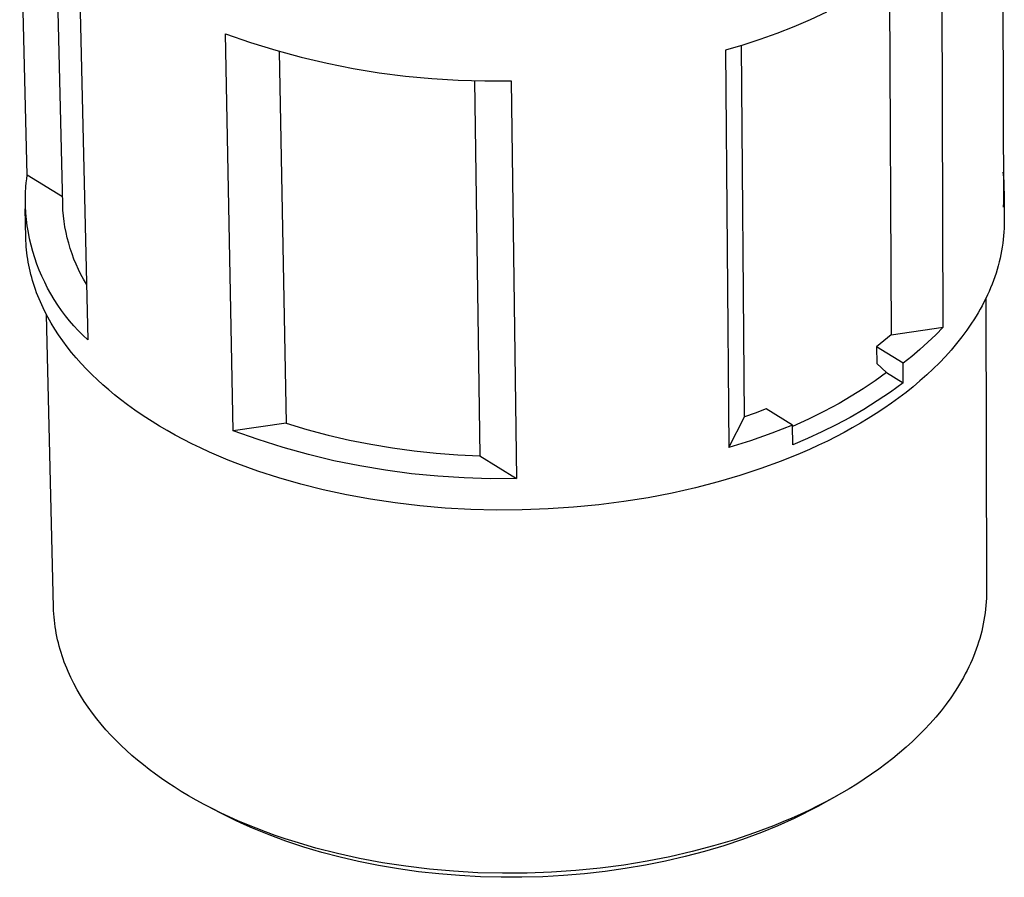
# Model space of a CAD drawing. Units: millimetres. Extents: x -255 to 215, y -440 to 473.
# Drawn here: x -147 to -102, y -440 to -401 of the extents above; entities that cross this region are included whole.
import ezdxf

# ---------------------------------------------------------------- set-up
doc = ezdxf.new("R2010")
doc.units = ezdxf.units.MM
doc.header["$MEASUREMENT"] = 0
doc.layers.add('Default', color=7, linetype='Continuous', true_color=0x000000)

msp = doc.modelspace()

# ---------------------------------------------------------------- linework, layer by layer
at = {"layer": 'Default', "color": 7, "true_color": 0xffffff}
for p, q in [((-146.648, -408.098), (-146.992, -394.005)), ((-145.034, -409.443), (-145.342, -396.439)), ((-144.315, -397.593), (-143.898, -415.595)), ((-107.419, -399.023), (-107.339, -415.367)), ((-104.969, -415.021), (-105.028, -399.136)), ((-102.26, -399.762), (-102.237, -409.555)), ((-110.287, -400.677), (-111.026, -401.028)), ((-111.777, -401.354), (-112.538, -401.656)), ((-111.026, -401.028), (-111.777, -401.354)), ((-137.274, -419.738), (-137.634, -401.668)), ((-137.634, -401.668), (-136.494, -402.061)), ((-112.538, -401.656), (-113.309, -401.932)), ((-136.494, -402.061), (-135.343, -402.416)), ((-114.088, -402.183), (-114.876, -402.408)), ((-114.015, -419.106), (-114.155, -402.193)), ((-113.309, -401.932), (-114.088, -402.183)), ((-135.343, -402.416), (-134.18, -402.731)), ((-135.191, -402.478), (-134.875, -419.388)), ((-134.18, -402.731), (-133.007, -403.006)), ((-114.876, -402.408), (-114.72, -420.49)), ((-133.007, -403.006), (-131.825, -403.242)), ((-131.825, -403.242), (-130.636, -403.437)), ((-130.636, -403.437), (-129.441, -403.592)), ((-129.441, -403.592), (-128.241, -403.706)), ((-128.241, -403.706), (-127.038, -403.78)), ((-127.038, -403.78), (-125.834, -403.813)), ((-126.302, -403.794), (-126.058, -420.871)), ((-125.834, -403.813), (-124.629, -403.804)), ((-124.629, -403.804), (-124.385, -421.909)), ((-146.675, -408.273), (-146.648, -408.098)), ((-145.043, -409.094), (-146.648, -408.098)), ((-102.22, -408.191), (-102.241, -407.964)), ((-146.718, -408.624), (-146.699, -408.448)), ((-146.699, -408.448), (-146.675, -408.273)), ((-102.205, -408.418), (-102.22, -408.191)), ((-102.198, -408.645), (-102.205, -408.418)), ((-146.734, -409.222), (-146.731, -408.923)), ((-146.731, -408.923), (-146.718, -408.624)), ((-102.203, -409.101), (-102.197, -408.873)), ((-102.197, -408.873), (-102.198, -408.645)), ((-102.196, -408.833), (-102.193, -410.177)), ((-146.727, -409.521), (-146.734, -409.222)), ((-145.022, -409.697), (-145.034, -409.443)), ((-102.237, -409.555), (-102.217, -409.328)), ((-102.217, -409.328), (-102.203, -409.101)), ((-146.715, -410.937), (-146.747, -409.637)), ((-146.71, -409.819), (-146.727, -409.521)), ((-146.682, -410.117), (-146.71, -409.819)), ((-145, -409.951), (-145.022, -409.697)), ((-146.645, -410.414), (-146.682, -410.117)), ((-144.97, -410.204), (-145, -409.951)), ((-144.932, -410.455), (-144.97, -410.204)), ((-102.195, -410.348), (-102.2, -410.518)), ((-102.193, -410.177), (-102.195, -410.348)), ((-146.597, -410.709), (-146.645, -410.414)), ((-146.539, -411.002), (-146.597, -410.709)), ((-144.884, -410.705), (-144.932, -410.455)), ((-144.829, -410.953), (-144.884, -410.705)), ((-102.209, -410.689), (-102.223, -410.86)), ((-102.2, -410.518), (-102.209, -410.689)), ((-146.71, -411.078), (-146.715, -410.937)), ((-146.703, -411.219), (-146.71, -411.078)), ((-146.692, -411.359), (-146.703, -411.219)), ((-146.47, -411.294), (-146.539, -411.002)), ((-144.764, -411.2), (-144.829, -410.953)), ((-144.692, -411.443), (-144.764, -411.2)), ((-102.261, -411.202), (-102.286, -411.372)), ((-102.24, -411.031), (-102.261, -411.202)), ((-102.223, -410.86), (-102.24, -411.031)), ((-146.68, -411.5), (-146.692, -411.359)), ((-146.664, -411.64), (-146.68, -411.5)), ((-146.646, -411.779), (-146.664, -411.64)), ((-146.392, -411.582), (-146.47, -411.294)), ((-146.304, -411.868), (-146.392, -411.582)), ((-144.611, -411.685), (-144.692, -411.443)), ((-144.522, -411.923), (-144.611, -411.685)), ((-102.315, -411.542), (-102.348, -411.712)), ((-102.286, -411.372), (-102.315, -411.542)), ((-146.626, -411.919), (-146.646, -411.779)), ((-146.603, -412.058), (-146.626, -411.919)), ((-146.576, -412.198), (-146.603, -412.058)), ((-146.207, -412.151), (-146.304, -411.868)), ((-146.099, -412.43), (-146.207, -412.151)), ((-144.424, -412.158), (-144.522, -411.923)), ((-102.425, -412.052), (-102.47, -412.221)), ((-102.385, -411.882), (-102.425, -412.052)), ((-102.348, -411.712), (-102.385, -411.882)), ((-146.548, -412.338), (-146.576, -412.198)), ((-146.516, -412.478), (-146.548, -412.338)), ((-146.482, -412.617), (-146.516, -412.478)), ((-145.983, -412.705), (-146.099, -412.43)), ((-144.319, -412.39), (-144.424, -412.158)), ((-144.206, -412.618), (-144.319, -412.39)), ((-102.57, -412.558), (-102.626, -412.725)), ((-102.518, -412.389), (-102.57, -412.558)), ((-102.47, -412.221), (-102.518, -412.389)), ((-146.446, -412.755), (-146.482, -412.617)), ((-146.407, -412.892), (-146.446, -412.755)), ((-146.365, -413.029), (-146.407, -412.892)), ((-146.322, -413.165), (-146.365, -413.029)), ((-145.856, -412.976), (-145.983, -412.705)), ((-145.721, -413.243), (-145.856, -412.976)), ((-144.085, -412.842), (-144.206, -412.618)), ((-143.957, -413.061), (-144.085, -412.842)), ((-102.685, -412.893), (-102.749, -413.059)), ((-102.626, -412.725), (-102.685, -412.893)), ((-146.273, -413.308), (-146.322, -413.165)), ((-146.221, -413.45), (-146.273, -413.308)), ((-146.167, -413.592), (-146.221, -413.45)), ((-145.576, -413.505), (-145.721, -413.243)), ((-102.886, -413.39), (-102.961, -413.555)), ((-102.816, -413.225), (-102.886, -413.39)), ((-102.749, -413.059), (-102.816, -413.225)), ((-146.11, -413.732), (-146.167, -413.592)), ((-145.99, -414.009), (-146.11, -413.732)), ((-145.423, -413.761), (-145.576, -413.505)), ((-145.261, -414.013), (-145.423, -413.761)), ((-103.12, -413.881), (-103.205, -414.044)), ((-103.039, -413.719), (-103.12, -413.881)), ((-102.961, -413.555), (-103.039, -413.719)), ((-103.039, -413.719), (-103.002, -427.026)), ((-145.86, -414.282), (-145.99, -414.009)), ((-145.714, -414.562), (-145.86, -414.282)), ((-145.09, -414.258), (-145.261, -414.013)), ((-144.911, -414.498), (-145.09, -414.258)), ((-103.386, -414.365), (-103.481, -414.525)), ((-103.294, -414.205), (-103.386, -414.365)), ((-103.205, -414.044), (-103.294, -414.205)), ((-145.452, -427.768), (-145.772, -414.453)), ((-145.559, -414.837), (-145.714, -414.562)), ((-145.395, -415.108), (-145.559, -414.837)), ((-144.724, -414.731), (-144.911, -414.498)), ((-144.528, -414.957), (-144.724, -414.731)), ((-103.682, -414.84), (-103.896, -415.152)), ((-103.58, -414.683), (-103.682, -414.84)), ((-103.481, -414.525), (-103.58, -414.683)), ((-145.223, -415.372), (-145.395, -415.108)), ((-144.326, -415.177), (-144.528, -414.957)), ((-144.116, -415.39), (-144.326, -415.177)), ((-107.339, -415.367), (-104.969, -415.021)), ((-104.969, -415.021), (-105.312, -415.371)), ((-103.896, -415.152), (-104.122, -415.459)), ((-145.033, -415.644), (-145.223, -415.372)), ((-144.836, -415.91), (-145.033, -415.644)), ((-143.898, -415.595), (-144.116, -415.39)), ((-107.667, -415.648), (-108.004, -415.92)), ((-107.339, -415.367), (-107.667, -415.648)), ((-105.667, -415.709), (-106.032, -416.036)), ((-105.312, -415.371), (-105.667, -415.709)), ((-104.122, -415.459), (-104.361, -415.762)), ((-144.63, -416.169), (-144.836, -415.91)), ((-144.417, -416.423), (-144.63, -416.169)), ((-106.793, -416.654), (-108.004, -415.92)), ((-108.004, -415.92), (-108, -416.676)), ((-106.032, -416.036), (-106.408, -416.351)), ((-104.612, -416.059), (-104.874, -416.351)), ((-104.361, -415.762), (-104.612, -416.059)), ((-144.188, -416.681), (-144.417, -416.423)), ((-106.408, -416.351), (-106.793, -416.654)), ((-104.874, -416.351), (-105.148, -416.638)), ((-143.951, -416.933), (-144.188, -416.681)), ((-143.708, -417.179), (-143.951, -416.933)), ((-108, -416.676), (-107.552, -417.083)), ((-106.789, -417.547), (-106.793, -416.654)), ((-105.431, -416.92), (-105.725, -417.195)), ((-105.148, -416.638), (-105.431, -416.92)), ((-143.459, -417.418), (-143.708, -417.179)), ((-143.203, -417.651), (-143.459, -417.418)), ((-108.074, -417.462), (-108.608, -417.823)), ((-107.552, -417.083), (-108.074, -417.462)), ((-107.552, -417.083), (-106.789, -417.547)), ((-106.029, -417.465), (-106.341, -417.728)), ((-105.725, -417.195), (-106.029, -417.465)), ((-142.941, -417.879), (-143.203, -417.651)), ((-142.674, -418.101), (-142.941, -417.879)), ((-108.608, -417.823), (-109.155, -418.165)), ((-107.375, -417.971), (-107.974, -418.375)), ((-106.789, -417.547), (-107.375, -417.971)), ((-106.341, -417.728), (-106.662, -417.986)), ((-142.402, -418.316), (-142.674, -418.101)), ((-142.083, -418.558), (-142.402, -418.316)), ((-109.155, -418.165), (-109.712, -418.489)), ((-107.974, -418.375), (-108.586, -418.76)), ((-106.992, -418.237), (-107.329, -418.481)), ((-106.662, -417.986), (-106.992, -418.237)), ((-141.757, -418.792), (-142.083, -418.558)), ((-141.427, -419.019), (-141.757, -418.792)), ((-113.033, -418.738), (-113.522, -418.927)), ((-111.824, -419.478), (-113.033, -418.738)), ((-110.404, -418.861), (-111.108, -419.21)), ((-109.712, -418.489), (-110.404, -418.861)), ((-108.586, -418.76), (-109.21, -419.125)), ((-107.673, -418.719), (-108.023, -418.951)), ((-107.329, -418.481), (-107.673, -418.719)), ((-141.091, -419.237), (-141.427, -419.019)), ((-140.971, -419.313), (-141.091, -419.237)), ((-140.631, -419.521), (-140.971, -419.313)), ((-114.72, -420.49), (-114.015, -419.106)), ((-113.522, -418.927), (-114.015, -419.106)), ((-111.108, -419.21), (-111.823, -419.534)), ((-109.21, -419.125), (-109.846, -419.468)), ((-108.38, -419.176), (-108.743, -419.394)), ((-108.023, -418.951), (-108.38, -419.176)), ((-140.28, -419.726), (-140.631, -419.521)), ((-139.917, -419.929), (-140.28, -419.726)), ((-134.875, -419.388), (-137.274, -419.738)), ((-136.147, -420.137), (-137.274, -419.738)), ((-134.875, -419.388), (-133.921, -419.674)), ((-133.921, -419.674), (-132.957, -419.93)), ((-111.824, -419.478), (-112.777, -419.849)), ((-111.817, -420.373), (-111.824, -419.478)), ((-109.846, -419.468), (-110.493, -419.791)), ((-109.11, -419.606), (-109.477, -419.807)), ((-108.743, -419.394), (-109.11, -419.606)), ((-139.543, -420.128), (-139.917, -419.929)), ((-139.158, -420.324), (-139.543, -420.128)), ((-135.007, -420.497), (-136.147, -420.137)), ((-132.957, -419.93), (-131.987, -420.156)), ((-131.987, -420.156), (-131.009, -420.352)), ((-113.743, -420.186), (-114.72, -420.49)), ((-112.777, -419.849), (-113.743, -420.186)), ((-111.151, -420.093), (-111.817, -420.373)), ((-110.493, -419.791), (-111.151, -420.093)), ((-110.243, -420.202), (-110.643, -420.394)), ((-109.854, -420.006), (-110.243, -420.202)), ((-109.477, -419.807), (-109.854, -420.006)), ((-138.761, -420.516), (-139.158, -420.324)), ((-138.354, -420.703), (-138.761, -420.516)), ((-133.856, -420.817), (-135.007, -420.497)), ((-131.009, -420.352), (-130.026, -420.518)), ((-130.026, -420.518), (-129.039, -420.652)), ((-129.039, -420.652), (-128.048, -420.756)), ((-111.053, -420.582), (-111.474, -420.767)), ((-110.643, -420.394), (-111.053, -420.582)), ((-137.935, -420.887), (-138.354, -420.703)), ((-137.505, -421.066), (-137.935, -420.887)), ((-137.064, -421.24), (-137.505, -421.066)), ((-132.693, -421.097), (-133.856, -420.817)), ((-131.522, -421.336), (-132.693, -421.097)), ((-128.048, -420.756), (-127.054, -420.829)), ((-127.054, -420.829), (-126.058, -420.871)), ((-126.058, -420.871), (-124.385, -421.909)), ((-111.474, -420.767), (-112.349, -421.123)), ((-136.613, -421.409), (-137.064, -421.24)), ((-136.151, -421.573), (-136.613, -421.409)), ((-130.343, -421.535), (-131.522, -421.336)), ((-129.158, -421.692), (-130.343, -421.535)), ((-113.265, -421.46), (-114.22, -421.775)), ((-112.349, -421.123), (-113.265, -421.46)), ((-135.198, -421.882), (-136.151, -421.573)), ((-134.206, -422.167), (-135.198, -421.882)), ((-127.969, -421.809), (-129.158, -421.692)), ((-126.775, -421.884), (-127.969, -421.809)), ((-125.581, -421.917), (-126.775, -421.884)), ((-124.385, -421.909), (-125.581, -421.917)), ((-114.22, -421.775), (-115.213, -422.067)), ((-133.179, -422.425), (-134.206, -422.167)), ((-132.119, -422.655), (-133.179, -422.425)), ((-116.241, -422.333), (-117.301, -422.572)), ((-115.213, -422.067), (-116.241, -422.333)), ((-131.03, -422.853), (-132.119, -422.655)), ((-129.916, -423.02), (-131.03, -422.853)), ((-118.39, -422.781), (-119.503, -422.96)), ((-117.301, -422.572), (-118.39, -422.781)), ((-128.781, -423.154), (-129.916, -423.02)), ((-127.63, -423.253), (-128.781, -423.154)), ((-126.466, -423.317), (-127.63, -423.253)), ((-125.296, -423.346), (-126.466, -423.317)), ((-124.123, -423.339), (-125.296, -423.346)), ((-122.952, -423.296), (-124.123, -423.339)), ((-121.789, -423.218), (-122.952, -423.296)), ((-120.638, -423.106), (-121.789, -423.218)), ((-119.503, -422.96), (-120.638, -423.106)), ((-103.009, -427.359), (-103.017, -427.526)), ((-103.003, -427.192), (-103.009, -427.359)), ((-103.002, -427.026), (-103.003, -427.192)), ((-145.447, -427.917), (-145.452, -427.768)), ((-103.03, -427.693), (-103.047, -427.86)), ((-103.017, -427.526), (-103.03, -427.693)), ((-145.439, -428.066), (-145.447, -427.917)), ((-145.428, -428.214), (-145.439, -428.066)), ((-145.414, -428.363), (-145.428, -428.214)), ((-103.091, -428.193), (-103.118, -428.36)), ((-103.067, -428.027), (-103.091, -428.193)), ((-103.047, -427.86), (-103.067, -428.027)), ((-145.397, -428.511), (-145.414, -428.363)), ((-145.377, -428.659), (-145.397, -428.511)), ((-145.354, -428.807), (-145.377, -428.659)), ((-103.184, -428.692), (-103.223, -428.857)), ((-103.149, -428.526), (-103.184, -428.692)), ((-103.118, -428.36), (-103.149, -428.526)), ((-145.328, -428.954), (-145.354, -428.807)), ((-145.299, -429.101), (-145.328, -428.954)), ((-145.268, -429.248), (-145.299, -429.101)), ((-103.266, -429.023), (-103.312, -429.187)), ((-103.223, -428.857), (-103.266, -429.023)), ((-145.233, -429.394), (-145.268, -429.248)), ((-145.196, -429.54), (-145.233, -429.394)), ((-145.155, -429.685), (-145.196, -429.54)), ((-103.414, -429.515), (-103.471, -429.679)), ((-103.361, -429.352), (-103.414, -429.515)), ((-103.312, -429.187), (-103.361, -429.352)), ((-145.112, -429.83), (-145.155, -429.685)), ((-145.066, -429.975), (-145.112, -429.83)), ((-145.017, -430.118), (-145.066, -429.975)), ((-103.596, -430.003), (-103.663, -430.165)), ((-103.532, -429.841), (-103.596, -430.003)), ((-103.471, -429.679), (-103.532, -429.841)), ((-144.966, -430.262), (-145.017, -430.118)), ((-144.911, -430.404), (-144.966, -430.262)), ((-144.854, -430.546), (-144.911, -430.404)), ((-103.808, -430.486), (-103.886, -430.645)), ((-103.734, -430.326), (-103.808, -430.486)), ((-103.663, -430.165), (-103.734, -430.326)), ((-144.794, -430.688), (-144.854, -430.546)), ((-144.732, -430.828), (-144.794, -430.688)), ((-144.666, -430.968), (-144.732, -430.828)), ((-144.528, -431.246), (-144.666, -430.968)), ((-104.052, -430.961), (-104.14, -431.117)), ((-103.967, -430.803), (-104.052, -430.961)), ((-103.886, -430.645), (-103.967, -430.803)), ((-144.38, -431.521), (-144.528, -431.246)), ((-104.231, -431.273), (-104.325, -431.428)), ((-104.14, -431.117), (-104.231, -431.273)), ((-144.221, -431.792), (-144.38, -431.521)), ((-144.052, -432.06), (-144.221, -431.792)), ((-104.422, -431.581), (-104.626, -431.886)), ((-104.325, -431.428), (-104.422, -431.581)), ((-143.874, -432.324), (-144.052, -432.06)), ((-104.843, -432.186), (-105.071, -432.481)), ((-104.626, -431.886), (-104.843, -432.186)), ((-143.686, -432.584), (-143.874, -432.324)), ((-143.49, -432.841), (-143.686, -432.584)), ((-105.071, -432.481), (-105.31, -432.772)), ((-143.284, -433.093), (-143.49, -432.841)), ((-143.071, -433.341), (-143.284, -433.093)), ((-105.56, -433.057), (-105.821, -433.337)), ((-105.31, -432.772), (-105.56, -433.057)), ((-142.849, -433.585), (-143.071, -433.341)), ((-142.619, -433.824), (-142.849, -433.585)), ((-106.092, -433.612), (-106.373, -433.881)), ((-105.821, -433.337), (-106.092, -433.612)), ((-142.382, -434.058), (-142.619, -433.824)), ((-142.138, -434.288), (-142.382, -434.058)), ((-106.373, -433.881), (-106.662, -434.144)), ((-141.886, -434.513), (-142.138, -434.288)), ((-141.629, -434.733), (-141.886, -434.513)), ((-106.961, -434.401), (-107.267, -434.652)), ((-106.662, -434.144), (-106.961, -434.401)), ((-141.365, -434.948), (-141.629, -434.733)), ((-141.095, -435.158), (-141.365, -434.948)), ((-107.582, -434.898), (-107.903, -435.136)), ((-107.267, -434.652), (-107.582, -434.898)), ((-140.82, -435.363), (-141.095, -435.158)), ((-140.539, -435.563), (-140.82, -435.363)), ((-108.232, -435.369), (-108.566, -435.595)), ((-107.903, -435.136), (-108.232, -435.369)), ((-140.254, -435.758), (-140.539, -435.563)), ((-139.964, -435.948), (-140.254, -435.758)), ((-108.907, -435.814), (-109.253, -436.027)), ((-108.566, -435.595), (-108.907, -435.814)), ((-139.64, -436.151), (-139.964, -435.948)), ((-139.305, -436.351), (-139.64, -436.151)), ((-109.777, -436.332), (-110.323, -436.641)), ((-109.604, -436.234), (-109.953, -436.43)), ((-109.253, -436.027), (-109.604, -436.234)), ((-138.959, -436.549), (-139.305, -436.351)), ((-138.603, -436.743), (-138.959, -436.549)), ((-138.235, -436.934), (-138.603, -436.743)), ((-110.313, -436.624), (-110.683, -436.815)), ((-110.323, -436.641), (-110.677, -436.837)), ((-109.953, -436.43), (-110.313, -436.624)), ((-137.868, -437.127), (-138.421, -436.839)), ((-137.857, -437.121), (-138.235, -436.934)), ((-137.506, -437.311), (-137.868, -437.127)), ((-137.468, -437.304), (-137.857, -437.121)), ((-111.456, -437.186), (-111.857, -437.366)), ((-111.396, -437.208), (-111.761, -437.383)), ((-111.064, -437.002), (-111.456, -437.186)), ((-111.035, -437.026), (-111.396, -437.208)), ((-110.683, -436.815), (-111.064, -437.002)), ((-110.677, -436.837), (-111.035, -437.026)), ((-137.14, -437.489), (-137.506, -437.311)), ((-137.069, -437.483), (-137.468, -437.304)), ((-136.772, -437.659), (-137.14, -437.489)), ((-136.659, -437.657), (-137.069, -437.483)), ((-136.4, -437.822), (-136.772, -437.659)), ((-136.239, -437.827), (-136.659, -437.657)), ((-112.269, -437.541), (-112.691, -437.712)), ((-111.761, -437.383), (-112.499, -437.715)), ((-111.857, -437.366), (-112.269, -437.541)), ((-135.648, -438.129), (-136.4, -437.822)), ((-135.809, -437.991), (-136.239, -437.827)), ((-135.369, -438.151), (-135.809, -437.991)), ((-134.887, -438.411), (-135.648, -438.129)), ((-113.563, -438.041), (-114.474, -438.348)), ((-113.248, -438.022), (-114.1, -438.338)), ((-112.691, -437.712), (-113.563, -438.041)), ((-112.499, -437.715), (-113.248, -438.022)), ((-134.919, -438.305), (-135.369, -438.151)), ((-134.46, -438.453), (-134.919, -438.305)), ((-134.071, -438.683), (-134.887, -438.411)), ((-133.515, -438.73), (-134.46, -438.453)), ((-114.474, -438.348), (-115.42, -438.632)), ((-114.1, -438.338), (-114.961, -438.625)), ((-133.246, -438.928), (-134.071, -438.683)), ((-132.536, -438.982), (-133.515, -438.73)), ((-132.415, -439.147), (-133.246, -438.928)), ((-131.526, -439.205), (-132.536, -438.982)), ((-116.399, -438.892), (-117.409, -439.125)), ((-115.832, -438.884), (-116.71, -439.116)), ((-115.42, -438.632), (-116.399, -438.892)), ((-114.961, -438.625), (-115.832, -438.884)), ((-131.577, -439.341), (-132.415, -439.147)), ((-130.67, -439.523), (-131.577, -439.341)), ((-130.489, -439.399), (-131.526, -439.205)), ((-129.428, -439.561), (-130.489, -439.399)), ((-118.446, -439.329), (-119.507, -439.503)), ((-117.614, -439.325), (-118.523, -439.508)), ((-117.409, -439.125), (-118.446, -439.329)), ((-116.71, -439.116), (-117.614, -439.325)), ((-129.758, -439.678), (-130.67, -439.523)), ((-128.842, -439.806), (-129.758, -439.678)), ((-128.346, -439.691), (-129.428, -439.561)), ((-127.922, -439.907), (-128.842, -439.806)), ((-127.249, -439.788), (-128.346, -439.691)), ((-126.978, -439.985), (-127.922, -439.907)), ((-126.141, -439.851), (-127.249, -439.788)), ((-125.025, -439.879), (-126.141, -439.851)), ((-123.908, -439.872), (-125.025, -439.879)), ((-122.793, -439.83), (-123.908, -439.872)), ((-121.685, -439.754), (-122.793, -439.83)), ((-121.298, -439.899), (-122.243, -439.979)), ((-120.588, -439.645), (-121.685, -439.754)), ((-120.355, -439.793), (-121.298, -439.899)), ((-119.507, -439.503), (-120.588, -439.645)), ((-119.437, -439.663), (-120.355, -439.793)), ((-118.523, -439.508), (-119.437, -439.663)), ((-126.032, -440.036), (-126.978, -439.985)), ((-125.085, -440.061), (-126.032, -440.036)), ((-124.138, -440.06), (-125.085, -440.061)), ((-123.19, -440.033), (-124.138, -440.06)), ((-122.243, -439.979), (-123.19, -440.033))]:
    msp.add_line(p, q, dxfattribs=at)

doc.saveas('drawing.dxf')
